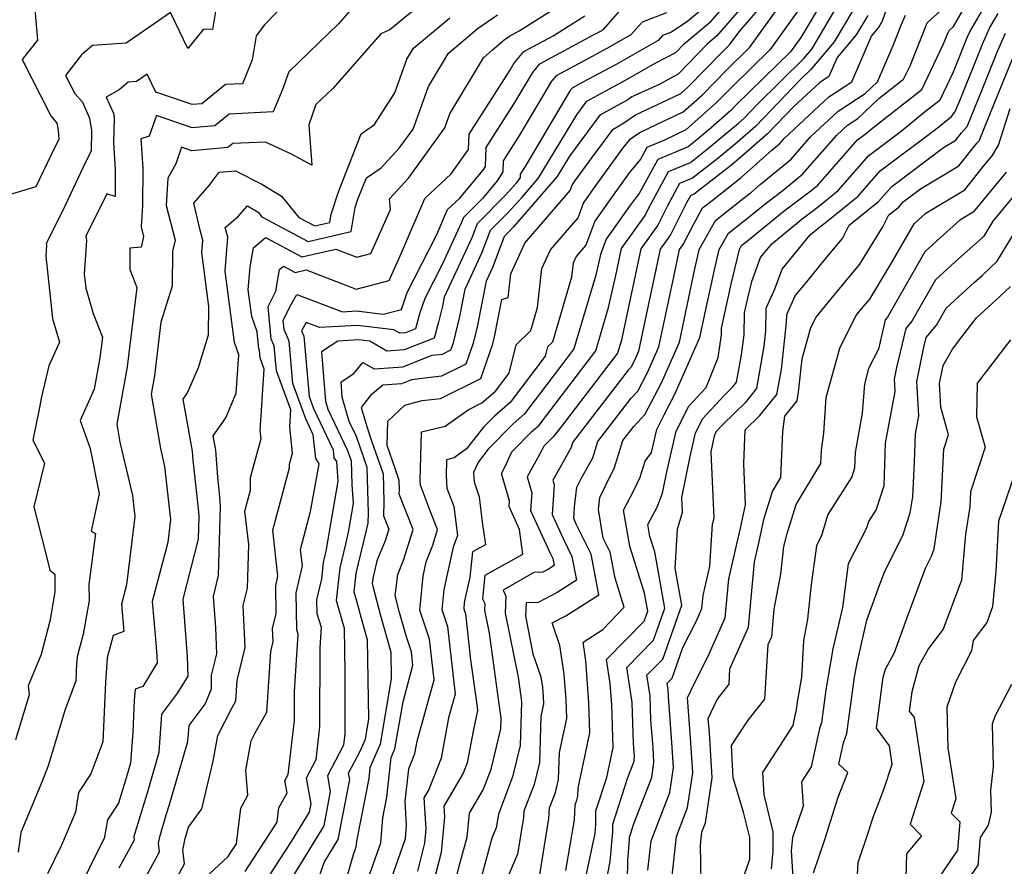
# Model space of a CAD drawing. Extents: x 2032210 to 2040412, y 2863029 to 2864718.
# Drawn here: x 2032553 to 2032719, y 2863595 to 2863738 of the extents above; entities that cross this region are included whole.
import ezdxf

# ---------------------------------------------------------------- set-up
doc = ezdxf.new("R2010")
doc.units = 0

msp = doc.modelspace()

# ---------------------------------------------------------------- linework, layer by layer
at = {"layer": 'Unknown_Line_Type', "color": 0}
for points in [[(2032652.07, 2863592.24, 2164), (2032652.84, 2863595.99, 2164), (2032653.25, 2863600.98, 2164), (2032653.25, 2863602.28, 2164), (2032655.82, 2863610.14, 2164), (2032656.8, 2863612.69, 2164), (2032656.93, 2863613.53, 2164), (2032656.87, 2863614.37, 2164), (2032656.76, 2863615.91, 2164), (2032656.51, 2863622.78, 2164), (2032655.61, 2863628.67, 2164), (2032660.12, 2863633.27, 2164), (2032662.03, 2863638.65, 2164), (2032660.33, 2863648.15, 2164), (2032659.52, 2863650.74, 2164), (2032659.18, 2863652.72, 2164), (2032660.74, 2863655.68, 2164), (2032661.65, 2863658.04, 2164), (2032662.36, 2863661.6, 2164), (2032663.93, 2863668.45, 2164), (2032666.04, 2863672.69, 2164), (2032668.97, 2863675.84, 2164), (2032671.02, 2863680.84, 2164), (2032671.54, 2863684.66, 2164), (2032671.56, 2863685.8, 2164), (2032673.18, 2863693.24, 2164), (2032674.57, 2863699.03, 2164), (2032674.96, 2863699.72, 2164), (2032675.94, 2863700.49, 2164), (2032682.13, 2863705.57, 2164), (2032686.81, 2863709.1, 2164), (2032687.79, 2863709.89, 2164), (2032694.47, 2863717.52, 2164), (2032695.96, 2863718.64, 2164), (2032697.03, 2863719.52, 2164), (2032705.3, 2863726.01, 2164), (2032708.97, 2863733.68, 2164), (2032709.75, 2863735.62, 2164), (2032709.88, 2863735.94, 2164), (2032710.61, 2863736.6, 2164), (2032715.73, 2863745.47, 2164)], [(2032601.72, 2863744.28, 2208), (2032594.6, 2863736.9, 2208), (2032593.23, 2863735.02, 2208), (2032592.54, 2863730.99, 2208), (2032590.89, 2863726.98, 2208), (2032588.03, 2863726.84, 2208), (2032584.07, 2863723.6, 2208), (2032582.45, 2863723.45, 2208), (2032576.35, 2863725.57, 2208), (2032574.87, 2863728.61, 2208), (2032573.05, 2863727.36, 2208), (2032571.65, 2863727.25, 2208), (2032570.16, 2863725.97, 2208), (2032567.97, 2863724.72, 2208), (2032569.19, 2863722, 2208), (2032569.29, 2863721.29, 2208), (2032569.22, 2863716.95, 2208), (2032569.5, 2863712.54, 2208), (2032569.46, 2863707.99, 2208), (2032568.07, 2863708.43, 2208), (2032564.51, 2863701.32, 2208), (2032564.66, 2863700.59, 2208), (2032564.27, 2863694.9, 2208), (2032564.53, 2863692.54, 2208), (2032565.76, 2863688.27, 2208), (2032567.32, 2863684.29, 2208), (2032566.91, 2863680.82, 2208), (2032565.96, 2863675.53, 2208), (2032563.6, 2863670.25, 2208), (2032565.24, 2863665.54, 2208), (2032566.76, 2863657.89, 2208), (2032565.44, 2863651.64, 2208), (2032566.14, 2863651.22, 2208), (2032565.05, 2863642.64, 2208), (2032565.07, 2863639.93, 2208), (2032564.09, 2863634.26, 2208), (2032563.07, 2863630.44, 2208), (2032562.99, 2863629.27, 2208), (2032562.86, 2863626.39, 2208), (2032560.99, 2863621.4, 2208), (2032558.17, 2863612.11, 2208), (2032557.11, 2863609.35, 2208), (2032553.61, 2863600.86, 2208), (2032553.14, 2863597.57, 2208)], [(2032601.34, 2863586.26, 2188), (2032604.65, 2863595.84, 2188), (2032607.02, 2863599.71, 2188), (2032608.98, 2863609.8, 2188), (2032608.78, 2863610.84, 2188), (2032610.72, 2863614.54, 2188), (2032611.6, 2863616.58, 2188), (2032612.18, 2863620, 2188), (2032611.95, 2863633.29, 2188), (2032610.93, 2863636.91, 2188), (2032610.19, 2863639.81, 2188), (2032609.71, 2863641.37, 2188), (2032610.07, 2863644.55, 2188), (2032611.68, 2863651.28, 2188), (2032612.07, 2863652.94, 2188), (2032612.14, 2863654.63, 2188), (2032611.89, 2863662.36, 2188), (2032610.09, 2863667.55, 2188), (2032608.88, 2863670.1, 2188), (2032607.72, 2863674.19, 2188), (2032607.51, 2863676.76, 2188), (2032609.66, 2863678.17, 2188), (2032611.18, 2863680.01, 2188), (2032613.07, 2863678.94, 2188), (2032617.93, 2863679.31, 2188), (2032622.87, 2863681.25, 2188), (2032624.59, 2863681.45, 2188), (2032626, 2863682.14, 2188), (2032626.42, 2863683.36, 2188), (2032627.5, 2863687.77, 2188), (2032628.4, 2863692.37, 2188), (2032631.29, 2863698.59, 2188), (2032632.7, 2863702.32, 2188), (2032635.54, 2863705.17, 2188), (2032638, 2863707.88, 2188), (2032640.72, 2863711, 2188), (2032647.19, 2863721.76, 2188), (2032648.87, 2863724.05, 2188), (2032651.96, 2863725.73, 2188), (2032655.4, 2863727.58, 2188), (2032660.39, 2863730.42, 2188), (2032663.87, 2863732.26, 2188), (2032665.26, 2863733.69, 2188), (2032669.83, 2863737.5, 2188), (2032673.66, 2863741.95, 2188)], [(2032676.85, 2863742.05, 2186), (2032670.75, 2863734.96, 2186), (2032669.23, 2863733.7, 2186), (2032664.29, 2863728.58, 2186), (2032661.05, 2863726.87, 2186), (2032656.49, 2863724.74, 2186), (2032655.77, 2863724.25, 2186), (2032651.09, 2863721.7, 2186), (2032645.96, 2863714.75, 2186), (2032643.91, 2863711.34, 2186), (2032636.54, 2863702.88, 2186), (2032635.82, 2863702.08, 2186), (2032634.98, 2863701.25, 2186), (2032633.06, 2863696.15, 2186), (2032631.94, 2863693.75, 2186), (2032630.44, 2863686.05, 2186), (2032629.75, 2863683.27, 2186), (2032628.53, 2863679.73, 2186), (2032624.42, 2863677.71, 2186), (2032619.38, 2863677.1, 2186), (2032617.71, 2863676.45, 2186), (2032614.52, 2863676.21, 2186), (2032612.41, 2863674.39, 2186), (2032610.87, 2863672.42, 2186), (2032611.83, 2863669.23, 2186), (2032612.65, 2863666.84, 2186), (2032614.59, 2863661.26, 2186), (2032614.74, 2863656.63, 2186), (2032614.64, 2863654.22, 2186), (2032615.54, 2863651.96, 2186), (2032614.92, 2863649.99, 2186), (2032613.55, 2863646.61, 2186), (2032612.84, 2863643.66, 2186), (2032612.74, 2863642.78, 2186), (2032612.88, 2863642.35, 2186), (2032614.14, 2863637.42, 2186), (2032615.88, 2863631.26, 2186), (2032615.96, 2863626.77, 2186), (2032614.1, 2863615.77, 2186), (2032612.37, 2863611.75, 2186), (2032612.17, 2863609.98, 2186), (2032610.1, 2863599.43, 2186), (2032610.01, 2863598.4, 2186), (2032609.57, 2863597.12, 2186), (2032608.01, 2863591.8, 2186)], [(2032612.38, 2863593.9, 2184), (2032614.18, 2863599.12, 2184), (2032614.54, 2863603.34, 2184), (2032615.23, 2863606.83, 2184), (2032615.97, 2863613.51, 2184), (2032616.59, 2863614.96, 2184), (2032617.94, 2863622.89, 2184), (2032619.62, 2863629.04, 2184), (2032619.37, 2863631.28, 2184), (2032618.52, 2863633.8, 2184), (2032617.35, 2863637.93, 2184), (2032616.63, 2863640.76, 2184), (2032617.05, 2863644.34, 2184), (2032618.03, 2863646.76, 2184), (2032619.65, 2863651.92, 2184), (2032617.31, 2863657.83, 2184), (2032617.34, 2863658.62, 2184), (2032617.29, 2863660.16, 2184), (2032616.65, 2863662, 2184), (2032615.26, 2863666.02, 2184), (2032615.38, 2863670.14, 2184), (2032618.23, 2863672.85, 2184), (2032621.16, 2863673.6, 2184), (2032624.25, 2863673.97, 2184), (2032631.06, 2863677.31, 2184), (2032633.09, 2863683.19, 2184), (2032633.37, 2863684.33, 2184), (2032634.6, 2863690.62, 2184), (2032635.66, 2863690.96, 2184), (2032636.11, 2863694.94, 2184), (2032638.45, 2863700.13, 2184), (2032646.09, 2863709.02, 2184), (2032646.41, 2863709.87, 2184), (2032647.01, 2863710.71, 2184), (2032649.89, 2863714.73, 2184), (2032653.3, 2863719.35, 2184), (2032654.96, 2863720.25, 2184), (2032657.11, 2863721.73, 2184), (2032662.48, 2863724.24, 2184), (2032664.71, 2863725.31, 2184), (2032665.98, 2863726.43, 2184), (2032671.61, 2863732.22, 2184), (2032672.93, 2863733.51, 2184), (2032674.52, 2863735.74, 2184), (2032680.04, 2863742.15, 2184)], [(2032655.75, 2863592.71, 2162), (2032655.8, 2863596.14, 2162), (2032656.09, 2863599.67, 2162), (2032656.09, 2863600.07, 2162), (2032656.89, 2863602.49, 2162), (2032659.82, 2863610.14, 2162), (2032660.2, 2863612.66, 2162), (2032660.04, 2863615.19, 2162), (2032659.69, 2863619.81, 2162), (2032659.54, 2863623.87, 2162), (2032659.01, 2863627.35, 2162), (2032661.68, 2863630.07, 2162), (2032664.89, 2863639.13, 2162), (2032663.78, 2863645.4, 2162), (2032664.18, 2863651.96, 2162), (2032665.01, 2863654.82, 2162), (2032664.9, 2863657.3, 2162), (2032666.29, 2863664.21, 2162), (2032667.2, 2863668.16, 2162), (2032668.41, 2863670.61, 2162), (2032671.96, 2863674.42, 2162), (2032673.46, 2863675.9, 2162), (2032674.12, 2863676.71, 2162), (2032674.91, 2863681.3, 2162), (2032675.37, 2863684.67, 2162), (2032675.44, 2863688.38, 2162), (2032675.98, 2863690.88, 2162), (2032676.66, 2863693.69, 2162), (2032678.13, 2863697.71, 2162), (2032680.03, 2863700.03, 2162), (2032685.14, 2863704.22, 2162), (2032687.92, 2863706.32, 2162), (2032691.2, 2863708.97, 2162), (2032696.39, 2863714.9, 2162), (2032701.81, 2863718.98, 2162), (2032705.7, 2863722.16, 2162), (2032708.36, 2863724.25, 2162), (2032710.63, 2863728.98, 2162), (2032712.95, 2863734.75, 2162), (2032713.37, 2863735.7, 2162), (2032717.73, 2863743.2, 2162)], [(2032586.77, 2863741.56, 2210), (2032585.85, 2863736.1, 2210), (2032584.35, 2863736.19, 2210), (2032581.71, 2863732.91, 2210), (2032578.77, 2863738.96, 2210), (2032571.34, 2863733.83, 2210), (2032565.66, 2863733.41, 2210), (2032563.82, 2863731.83, 2210), (2032561.13, 2863728.38, 2210), (2032562.66, 2863725.35, 2210), (2032563.97, 2863723.88, 2210), (2032565.18, 2863721.19, 2210), (2032565.5, 2863719.08, 2210), (2032565.44, 2863715.6, 2210), (2032564.53, 2863713.87, 2210), (2032560.55, 2863705.42, 2210), (2032557.87, 2863700.08, 2210), (2032557.93, 2863699.84, 2210), (2032557.8, 2863697.96, 2210), (2032558.93, 2863687.46, 2210), (2032560.09, 2863683.46, 2210), (2032558.31, 2863679.45, 2210), (2032557.05, 2863674.26, 2210), (2032556.67, 2863672.19, 2210), (2032555.64, 2863666.92, 2210), (2032557.55, 2863663.08, 2210), (2032555.8, 2863655.74, 2210), (2032557.88, 2863647.55, 2210), (2032558.47, 2863645.04, 2210), (2032559.32, 2863644.39, 2210), (2032559.34, 2863641.45, 2210), (2032558.51, 2863636.67, 2210), (2032557.01, 2863630.86, 2210), (2032554.84, 2863625.56, 2210), (2032555.02, 2863624.03, 2210), (2032552.72, 2863616.46, 2210)], [(2032579.85, 2863593.16, 2198), (2032581.16, 2863595.6, 2198), (2032580.89, 2863597.91, 2198), (2032581.25, 2863599.84, 2198), (2032581.82, 2863601.75, 2198), (2032584.09, 2863604.84, 2198), (2032585.98, 2863612.87, 2198), (2032586.79, 2863617.23, 2198), (2032589.1, 2863621.82, 2198), (2032589.77, 2863623.05, 2198), (2032590, 2863626.49, 2198), (2032591.34, 2863632, 2198), (2032591.03, 2863639.08, 2198), (2032591.75, 2863642.02, 2198), (2032591.97, 2863649.38, 2198), (2032591.32, 2863654.98, 2198), (2032592.28, 2863658.54, 2198), (2032592.26, 2863660.66, 2198), (2032594.05, 2863667.25, 2198), (2032593.91, 2863668.54, 2198), (2032594.59, 2863678.88, 2198), (2032593.89, 2863680.8, 2198), (2032593.78, 2863682.02, 2198), (2032593.64, 2863682.35, 2198), (2032593.36, 2863685.2, 2198), (2032592.48, 2863687.76, 2198), (2032591.88, 2863692.28, 2198), (2032592.2, 2863696.11, 2198), (2032592.76, 2863699.34, 2198), (2032594.78, 2863701.05, 2198), (2032600.88, 2863697.81, 2198), (2032606.65, 2863699.13, 2198), (2032610.17, 2863697.78, 2198), (2032612.5, 2863698.39, 2198), (2032615.85, 2863705.8, 2198), (2032615.65, 2863707.61, 2198), (2032618.88, 2863711.07, 2198), (2032625, 2863719.52, 2198), (2032625.85, 2863721.89, 2198), (2032631.48, 2863731.35, 2198), (2032632.98, 2863732.6, 2198), (2032634.96, 2863734.37, 2198), (2032635.85, 2863734.98, 2198), (2032637.49, 2863735.88, 2198), (2032646.08, 2863741.32, 2198)], [(2032685.16, 2863740.27, 2180), (2032679.77, 2863732.75, 2180), (2032673.24, 2863726.34, 2180), (2032670.75, 2863723.79, 2180), (2032665.57, 2863719.2, 2180), (2032661.99, 2863717.48, 2180), (2032658.99, 2863716.23, 2180), (2032657.92, 2863714.28, 2180), (2032656.04, 2863711.94, 2180), (2032653.07, 2863707.8, 2180), (2032650.23, 2863703.82, 2180), (2032648.73, 2863699.76, 2180), (2032647.08, 2863697.85, 2180), (2032646.57, 2863696.73, 2180), (2032646.31, 2863694.42, 2180), (2032643.09, 2863683.47, 2180), (2032642.27, 2863682.67, 2180), (2032641.87, 2863681.07, 2180), (2032635.97, 2863673.29, 2180), (2032633.33, 2863670.99, 2180), (2032631.52, 2863669.14, 2180), (2032628.65, 2863665.46, 2180), (2032626.53, 2863663.94, 2180), (2032625.26, 2863663.63, 2180), (2032625.19, 2863661.02, 2180), (2032625.33, 2863658.88, 2180), (2032626.5, 2863655.77, 2180), (2032627.1, 2863650.86, 2180), (2032626.36, 2863648.95, 2180), (2032624.79, 2863641.81, 2180), (2032624.46, 2863638.42, 2180), (2032625.43, 2863635.55, 2180), (2032626.7, 2863624.16, 2180), (2032625.6, 2863620.16, 2180), (2032624.35, 2863613.37, 2180), (2032622.28, 2863608.12, 2180), (2032621.46, 2863606.73, 2180), (2032621.8, 2863601.47, 2180), (2032621.58, 2863599.05, 2180), (2032620.37, 2863594.38, 2180)], [(2032688.68, 2863741.1, 2178), (2032684.9, 2863734.75, 2178), (2032683.19, 2863732.37, 2178), (2032674.05, 2863723.4, 2178), (2032673.14, 2863722.47, 2178), (2032669.83, 2863719.54, 2178), (2032666.82, 2863717.02, 2178), (2032665.97, 2863716.35, 2178), (2032660.83, 2863714.2, 2178), (2032657.72, 2863708.5, 2178), (2032657.09, 2863707.72, 2178), (2032656.1, 2863706.34, 2178), (2032652.14, 2863700.79, 2178), (2032651.17, 2863698.2, 2178), (2032650.42, 2863694.75, 2178), (2032646.73, 2863682.32, 2178), (2032644.86, 2863679.88, 2178), (2032638.41, 2863671.38, 2178), (2032636.51, 2863669.72, 2178), (2032632.28, 2863665.4, 2178), (2032630.64, 2863663.31, 2178), (2032629.83, 2863661.48, 2178), (2032629.92, 2863659.93, 2178), (2032630.74, 2863657.38, 2178), (2032631.29, 2863653.13, 2178), (2032631.82, 2863649.34, 2178), (2032629.65, 2863648.11, 2178), (2032629.21, 2863643.87, 2178), (2032628.26, 2863639.58, 2178), (2032628.16, 2863638.55, 2178), (2032628.45, 2863637.68, 2178), (2032629.32, 2863629.97, 2178), (2032630.31, 2863622.81, 2178), (2032630.5, 2863621.44, 2178), (2032629.8, 2863618.19, 2178), (2032628.77, 2863612.59, 2178), (2032628.08, 2863610.84, 2178), (2032624.8, 2863605.3, 2178), (2032624.92, 2863603.51, 2178), (2032624.36, 2863597.52, 2178), (2032621.39, 2863585.99, 2178)], [(2032555.95, 2863739.55, 2212), (2032556.39, 2863734.3, 2212), (2032553.83, 2863731.03, 2212), (2032558.63, 2863721.54, 2212), (2032559.68, 2863720.35, 2212), (2032559.88, 2863719.18, 2212), (2032559.97, 2863717.56, 2212), (2032559.3, 2863716.28, 2212), (2032556.14, 2863709.59, 2212), (2032551.61, 2863708.25, 2212)], [(2032609.07, 2863739.31, 2206), (2032607.08, 2863737.05, 2206), (2032598.72, 2863728.99, 2206), (2032597.66, 2863726, 2206), (2032596.1, 2863722.22, 2206), (2032588.66, 2863721.86, 2206), (2032586.26, 2863719.91, 2206), (2032582.42, 2863719.56, 2206), (2032576.43, 2863721.63, 2206), (2032575.22, 2863718.15, 2206), (2032573.8, 2863717.67, 2206), (2032574.11, 2863712.74, 2206), (2032574.05, 2863706.47, 2206), (2032573.85, 2863702.89, 2206), (2032574.27, 2863701.23, 2206), (2032573.87, 2863699.47, 2206), (2032571.93, 2863699.27, 2206), (2032571.92, 2863695.7, 2206), (2032573.11, 2863692.67, 2206), (2032571.51, 2863679.3, 2206), (2032569.77, 2863669.63, 2206), (2032570.28, 2863666.6, 2206), (2032572.37, 2863657.65, 2206), (2032572.77, 2863654.09, 2206), (2032571.38, 2863642.56, 2206), (2032570.54, 2863639.34, 2206), (2032570.95, 2863634.73, 2206), (2032569.13, 2863634.03, 2206), (2032568.13, 2863630.3, 2206), (2032567.84, 2863626.21, 2206), (2032567.39, 2863616.11, 2206), (2032565.39, 2863610.77, 2206), (2032563.32, 2863607.62, 2206), (2032562.77, 2863604.31, 2206), (2032560.44, 2863598.73, 2206), (2032558.06, 2863593.92, 2206)], [(2032620.7, 2863740.14, 2204), (2032615.72, 2863736.04, 2204), (2032614.19, 2863735.39, 2204), (2032606.1, 2863726.17, 2204), (2032603.29, 2863723.47, 2204), (2032602.07, 2863720.05, 2204), (2032602.57, 2863713.26, 2204), (2032599.08, 2863715.15, 2204), (2032594.81, 2863717.15, 2204), (2032589.28, 2863716.88, 2204), (2032588.46, 2863716.21, 2204), (2032582.38, 2863715.66, 2204), (2032580.63, 2863716.27, 2204), (2032579.67, 2863713.49, 2204), (2032578.34, 2863711.06, 2204), (2032578.08, 2863706.48, 2204), (2032579.56, 2863700.61, 2204), (2032579.14, 2863698.76, 2204), (2032579.07, 2863692.86, 2204), (2032577.19, 2863686.79, 2204), (2032576.11, 2863677.79, 2204), (2032575.55, 2863674.67, 2204), (2032577.09, 2863665.53, 2204), (2032577.79, 2863662.53, 2204), (2032578.79, 2863653.56, 2204), (2032578.32, 2863649.7, 2204), (2032575.72, 2863639.75, 2204), (2032576.27, 2863633.49, 2204), (2032576.49, 2863630.59, 2204), (2032576.53, 2863629.42, 2204), (2032574.16, 2863625.48, 2204), (2032572.83, 2863625.03, 2204), (2032572.69, 2863623.15, 2204), (2032572.45, 2863617.78, 2204), (2032572.08, 2863612.55, 2204), (2032571.41, 2863610.24, 2204), (2032570.04, 2863605.83, 2204), (2032568.18, 2863602.98, 2204), (2032567.65, 2863599.83, 2204), (2032565.88, 2863596.42, 2204), (2032562.29, 2863588.99, 2204)], [(2032591.37, 2863594.32, 2194), (2032596.75, 2863602.6, 2194), (2032597.04, 2863605.03, 2194), (2032598.44, 2863607.57, 2194), (2032598.06, 2863609.6, 2194), (2032598.59, 2863610.62, 2194), (2032599.66, 2863619.73, 2194), (2032599.66, 2863624.59, 2194), (2032600.31, 2863634.21, 2194), (2032600.05, 2863635.03, 2194), (2032599.96, 2863641.24, 2194), (2032600.99, 2863645.76, 2194), (2032600.67, 2863648.53, 2194), (2032602.39, 2863654.93, 2194), (2032603.85, 2863662.98, 2194), (2032603.27, 2863663.86, 2194), (2032602.83, 2863667.84, 2194), (2032601.57, 2863670.51, 2194), (2032599.37, 2863676.48, 2194), (2032598.75, 2863683.64, 2194), (2032597.91, 2863685.56, 2194), (2032597.76, 2863687.12, 2194), (2032598.96, 2863689.53, 2194), (2032600.06, 2863691.48, 2194), (2032607.73, 2863688.58, 2194), (2032610.09, 2863688.72, 2194), (2032614.59, 2863688.16, 2194), (2032617.68, 2863688.97, 2194), (2032618.63, 2863691.81, 2194), (2032623.64, 2863701.6, 2194), (2032625.41, 2863705.77, 2194), (2032627.43, 2863707.65, 2194), (2032631.45, 2863712.42, 2194), (2032631.83, 2863713.04, 2194), (2032631.94, 2863716.23, 2194), (2032636.76, 2863723.82, 2194), (2032639.78, 2863728.89, 2194), (2032641, 2863730.34, 2194), (2032649.91, 2863735.13, 2194), (2032650.69, 2863735.56, 2194), (2032651.68, 2863736.12, 2194), (2032654.8, 2863739.66, 2194)], [(2032662.3, 2863738.9, 2192), (2032658.21, 2863737.37, 2192), (2032656.29, 2863735.19, 2192), (2032652.26, 2863732.9, 2192), (2032649.06, 2863731.18, 2192), (2032643.71, 2863728.29, 2192), (2032642.97, 2863727.42, 2192), (2032637.63, 2863718.43, 2192), (2032634.8, 2863713.98, 2192), (2032634.74, 2863712.12, 2192), (2032633.8, 2863710.61, 2192), (2032631.3, 2863707.65, 2192), (2032628.13, 2863704.47, 2192), (2032627.75, 2863703.48, 2192), (2032624.52, 2863696.51, 2192), (2032621.61, 2863690.83, 2192), (2032620.8, 2863688.39, 2192), (2032620.06, 2863685.69, 2192), (2032618.38, 2863685.03, 2192), (2032617.4, 2863684.95, 2192), (2032616.42, 2863685.5, 2192), (2032610.26, 2863686.27, 2192), (2032603.86, 2863685.9, 2192), (2032601.61, 2863686.75, 2192), (2032600.83, 2863685.36, 2192), (2032601.23, 2863684.45, 2192), (2032602.12, 2863674.32, 2192), (2032602.87, 2863672.26, 2192), (2032606.18, 2863665.29, 2192), (2032606.32, 2863663.97, 2192), (2032606.73, 2863663.35, 2192), (2032606.96, 2863660.06, 2192), (2032604.97, 2863648.25, 2192), (2032604.8, 2863647.55, 2192), (2032604.51, 2863646.34, 2192), (2032604.2, 2863643.59, 2192), (2032603.39, 2863640.07, 2192), (2032603.43, 2863637.77, 2192), (2032604.14, 2863635.46, 2192), (2032603.91, 2863631.95, 2192), (2032603.9, 2863618.64, 2192), (2032603.26, 2863613.1, 2192), (2032601.64, 2863610.02, 2192), (2032602.43, 2863605.72, 2192), (2032602.16, 2863604.31, 2192), (2032599.13, 2863599.36, 2192), (2032594.27, 2863591.89, 2192)], [(2032668.91, 2863740.05, 2190), (2032665.88, 2863737.52, 2190), (2032663.17, 2863735.67, 2190), (2032661.63, 2863735.09, 2190), (2032660.9, 2863734.26, 2190), (2032653.83, 2863730.24, 2190), (2032648.22, 2863727.22, 2190), (2032646.41, 2863726.24, 2190), (2032646.16, 2863725.95, 2190), (2032638.49, 2863713.04, 2190), (2032637.66, 2863711.74, 2190), (2032637.64, 2863711.19, 2190), (2032637.02, 2863710.2, 2190), (2032635.27, 2863708.26, 2190), (2032630.41, 2863703.39, 2190), (2032629.52, 2863701.04, 2190), (2032624.86, 2863691, 2190), (2032624.57, 2863689.49, 2190), (2032623.91, 2863686.83, 2190), (2032623.18, 2863684.14, 2190), (2032618.16, 2863682.17, 2190), (2032615.23, 2863681.95, 2190), (2032612.33, 2863683.59, 2190), (2032610.43, 2863683.83, 2190), (2032606.95, 2863683.63, 2190), (2032604.2, 2863681.82, 2190), (2032604.9, 2863673.51, 2190), (2032605.27, 2863672.19, 2190), (2032608.59, 2863665.2, 2190), (2032609.19, 2863663.46, 2190), (2032609.32, 2863659.49, 2190), (2032609.55, 2863656.26, 2190), (2032608.79, 2863651.72, 2190), (2032608.24, 2863649.42, 2190), (2032607.29, 2863645.44, 2190), (2032606.67, 2863639.96, 2190), (2032607.49, 2863637.26, 2190), (2032607.72, 2863636.4, 2190), (2032608.02, 2863635.32, 2190), (2032608.15, 2863627.8, 2190), (2032608.15, 2863617.55, 2190), (2032607.92, 2863615.58, 2190), (2032605.21, 2863610.43, 2190), (2032605.7, 2863607.76, 2190), (2032604.59, 2863602.01, 2190), (2032598.71, 2863592.41, 2190)], [(2032615.18, 2863590.69, 2182), (2032618.35, 2863599.85, 2182), (2032618.54, 2863602.09, 2182), (2032618.29, 2863606.11, 2182), (2032618.93, 2863611.6, 2182), (2032619.93, 2863614.16, 2182), (2032620.32, 2863616.23, 2182), (2032623.16, 2863626.6, 2182), (2032622.4, 2863633.41, 2182), (2032620.75, 2863638.29, 2182), (2032621.32, 2863644.03, 2182), (2032621.85, 2863646.43, 2182), (2032622.94, 2863649.26, 2182), (2032623.76, 2863651.87, 2182), (2032622.57, 2863654.87, 2182), (2032620.88, 2863659.37, 2182), (2032620.83, 2863660.08, 2182), (2032621.04, 2863668.32, 2182), (2032625.05, 2863669.29, 2182), (2032628.92, 2863672.08, 2182), (2032631.24, 2863673.21, 2182), (2032633.53, 2863675.21, 2182), (2032635.82, 2863678.23, 2182), (2032637.01, 2863683.02, 2182), (2032639.46, 2863685.43, 2182), (2032640.61, 2863689.31, 2182), (2032641.34, 2863695.83, 2182), (2032642.77, 2863698.99, 2182), (2032647.41, 2863704.39, 2182), (2032648.32, 2863706.85, 2182), (2032650.04, 2863709.25, 2182), (2032654.99, 2863716.16, 2182), (2032656.22, 2863717.68, 2182), (2032657.73, 2863718.72, 2182), (2032659.47, 2863719.54, 2182), (2032665.14, 2863722.25, 2182), (2032668.37, 2863725.11, 2182), (2032672.42, 2863729.28, 2182), (2032676.35, 2863733.13, 2182), (2032681.1, 2863739.77, 2182)], [(2032624.65, 2863583.92, 2176), (2032627.41, 2863595.19, 2176), (2032628.75, 2863600.07, 2176), (2032629.12, 2863604.15, 2176), (2032631.46, 2863608.08, 2176), (2032632.79, 2863611.55, 2176), (2032634.43, 2863618.34, 2176), (2032634.48, 2863620.11, 2176), (2032634.03, 2863623.3, 2176), (2032632.49, 2863634.42, 2176), (2032631.7, 2863638.32, 2176), (2032631.75, 2863639.36, 2176), (2032631.38, 2863640.18, 2176), (2032631.79, 2863644.18, 2176), (2032638.14, 2863647.76, 2176), (2032637.57, 2863651.88, 2176), (2032635.79, 2863655.75, 2176), (2032635.86, 2863656.73, 2176), (2032634.5, 2863661.31, 2176), (2032635.16, 2863662.49, 2176), (2032636.29, 2863664.98, 2176), (2032639.69, 2863668.45, 2176), (2032640.85, 2863669.46, 2176), (2032644.79, 2863674.65, 2176), (2032650.4, 2863681.97, 2176), (2032652.56, 2863689.28, 2176), (2032653.75, 2863694.65, 2176), (2032654.72, 2863699.25, 2176), (2032658.69, 2863704.8, 2176), (2032659.23, 2863705.87, 2176), (2032662.67, 2863712.17, 2176), (2032666.33, 2863713.7, 2176), (2032668.89, 2863715.71, 2176), (2032674.44, 2863720.36, 2176), (2032675.36, 2863721.15, 2176), (2032677.57, 2863723.45, 2176), (2032685.41, 2863731.21, 2176), (2032686.78, 2863732.82, 2176), (2032691.18, 2863740.22, 2176)], [(2032693.68, 2863739.33, 2174), (2032690.51, 2863734.01, 2174), (2032686.59, 2863729.37, 2174), (2032684.83, 2863727.63, 2174), (2032677.35, 2863719.84, 2174), (2032674.24, 2863717.16, 2174), (2032670.95, 2863714.4, 2174), (2032666.68, 2863711.06, 2174), (2032664.51, 2863710.15, 2174), (2032662.46, 2863706.4, 2174), (2032660.84, 2863703.17, 2174), (2032657.99, 2863699.19, 2174), (2032655.06, 2863685.4, 2174), (2032654.71, 2863683.8, 2174), (2032654.06, 2863681.62, 2174), (2032644.72, 2863669.43, 2174), (2032643.29, 2863667.54, 2174), (2032642.87, 2863667.17, 2174), (2032641.64, 2863665.92, 2174), (2032641.22, 2863665.01, 2174), (2032638.83, 2863660.77, 2174), (2032639.63, 2863658.08, 2174), (2032639.42, 2863655.08, 2174), (2032642.73, 2863647.89, 2174), (2032643.16, 2863647, 2174), (2032643.39, 2863645.82, 2174), (2032642.42, 2863645.21, 2174), (2032641.48, 2863644.71, 2174), (2032639.98, 2863644.64, 2174), (2032634.8, 2863641.69, 2174), (2032635.26, 2863640.68, 2174), (2032635.12, 2863637.8, 2174), (2032637.32, 2863627, 2174), (2032637.76, 2863623.79, 2174), (2032637.89, 2863622.87, 2174), (2032637.67, 2863615.5, 2174), (2032636.4, 2863610.24, 2174), (2032634, 2863603.96, 2174), (2032633.98, 2863603.61, 2174), (2032633.65, 2863601.63, 2174), (2032632.9, 2863599.91, 2174), (2032630.74, 2863592, 2174)], [(2032640.79, 2863592.75, 2170), (2032642.52, 2863603.2, 2170), (2032642.62, 2863605.01, 2170), (2032643.62, 2863607.62, 2170), (2032644.15, 2863609.81, 2170), (2032644.29, 2863614.36, 2170), (2032645.51, 2863620.08, 2170), (2032645.41, 2863623.28, 2170), (2032645.07, 2863627.55, 2170), (2032644.37, 2863632.35, 2170), (2032643.03, 2863636.18, 2170), (2032645.33, 2863637.38, 2170), (2032650.92, 2863640.92, 2170), (2032649.61, 2863647.73, 2170), (2032647.1, 2863652.82, 2170), (2032646.68, 2863653.73, 2170), (2032646.82, 2863655.71, 2170), (2032647.23, 2863659, 2170), (2032647.87, 2863660.36, 2170), (2032649.88, 2863663.94, 2170), (2032650.73, 2863666.7, 2170), (2032656.34, 2863674, 2170), (2032657.48, 2863675.21, 2170), (2032659.19, 2863678.48, 2170), (2032661.04, 2863682.69, 2170), (2032663.54, 2863694.48, 2170), (2032664.51, 2863699.06, 2170), (2032665.13, 2863699.92, 2170), (2032666.77, 2863703.18, 2170), (2032668.37, 2863706.05, 2170), (2032669.99, 2863707.33, 2170), (2032674.9, 2863711.16, 2170), (2032680.07, 2863715.81, 2170), (2032681.31, 2863716.84, 2170), (2032682.1, 2863717.73, 2170), (2032689.62, 2863724.76, 2170), (2032693.51, 2863727.29, 2170), (2032696.82, 2863735.01, 2170), (2032697.98, 2863736.38, 2170), (2032698.68, 2863737.56, 2170), (2032699.37, 2863739.46, 2170)], [(2032648.22, 2863590.91, 2166), (2032649.69, 2863597.86, 2166), (2032650.28, 2863600.71, 2166), (2032650.41, 2863602.29, 2166), (2032650.41, 2863604.49, 2166), (2032652.26, 2863610.15, 2166), (2032653.33, 2863615.18, 2166), (2032653.1, 2863622.39, 2166), (2032652.82, 2863625.97, 2166), (2032652.21, 2863629.98, 2166), (2032658.56, 2863636.47, 2166), (2032659.16, 2863638.16, 2166), (2032658.63, 2863641.16, 2166), (2032656.13, 2863649.09, 2166), (2032655.09, 2863655.16, 2166), (2032656.82, 2863658.44, 2166), (2032657.89, 2863660.74, 2166), (2032658.72, 2863663.43, 2166), (2032659.79, 2863664.88, 2166), (2032660.67, 2863668.74, 2166), (2032661.89, 2863671.19, 2166), (2032663.72, 2863674.69, 2166), (2032667.92, 2863684.23, 2166), (2032668.86, 2863688.66, 2166), (2032670.38, 2863695.61, 2166), (2032671.2, 2863699.03, 2166), (2032672.76, 2863701.83, 2166), (2032676.78, 2863705, 2166), (2032679.12, 2863706.93, 2166), (2032681.96, 2863709.06, 2166), (2032685.22, 2863711.74, 2166), (2032690.99, 2863718.33, 2166), (2032692.76, 2863719.99, 2166), (2032694.51, 2863721.12, 2166), (2032698.07, 2863724.49, 2166), (2032702.23, 2863727.76, 2166), (2032703.31, 2863730.01, 2166), (2032705.78, 2863736.21, 2166), (2032706.21, 2863737.24, 2166), (2032708.53, 2863739.35, 2166)], [(2032659.17, 2863594.5, 2160), (2032659.73, 2863599.48, 2160), (2032662.84, 2863607.59, 2160), (2032663.46, 2863611.8, 2160), (2032663.2, 2863616.01, 2160), (2032662.62, 2863623.71, 2160), (2032662.58, 2863624.96, 2160), (2032662.42, 2863626.04, 2160), (2032663.24, 2863626.87, 2160), (2032665.07, 2863632.04, 2160), (2032667.31, 2863636.42, 2160), (2032668.28, 2863638.6, 2160), (2032668.48, 2863640.78, 2160), (2032669.61, 2863645.73, 2160), (2032670.05, 2863652.77, 2160), (2032670.35, 2863653.82, 2160), (2032669.85, 2863665, 2160), (2032670.22, 2863666.83, 2160), (2032670.46, 2863667.87, 2160), (2032670.78, 2863668.52, 2160), (2032671.72, 2863669.53, 2160), (2032675.75, 2863673.48, 2160), (2032677.52, 2863675.66, 2160), (2032678.74, 2863682.75, 2160), (2032679.02, 2863685.37, 2160), (2032679.1, 2863689.16, 2160), (2032680.49, 2863692.25, 2160), (2032681.77, 2863695.75, 2160), (2032686.5, 2863701.52, 2160), (2032688.14, 2863702.87, 2160), (2032689.04, 2863703.55, 2160), (2032694.6, 2863708.05, 2160), (2032698.31, 2863712.29, 2160), (2032707.66, 2863719.32, 2160), (2032710.29, 2863721.47, 2160), (2032710.88, 2863722.16, 2160), (2032711.74, 2863724.26, 2160), (2032715.52, 2863733.66, 2160), (2032716.71, 2863736.34, 2160), (2032718.14, 2863738.81, 2160)], [(2032570.17, 2863594.89, 2202), (2032572.72, 2863599.64, 2202), (2032572.67, 2863600.1, 2202), (2032572.74, 2863600.48, 2202), (2032573.1, 2863601.71, 2202), (2032575.02, 2863607.92, 2202), (2032576.9, 2863614.38, 2202), (2032577.36, 2863620.79, 2202), (2032580.03, 2863624.38, 2202), (2032581.74, 2863627.22, 2202), (2032581.64, 2863630.51, 2202), (2032581.03, 2863638.63, 2202), (2032580.9, 2863640.17, 2202), (2032582.28, 2863645.45, 2202), (2032583.51, 2863650.26, 2202), (2032583.6, 2863654.13, 2202), (2032583.56, 2863654.86, 2202), (2032582.59, 2863663.57, 2202), (2032582.48, 2863665.07, 2202), (2032580.95, 2863673.84, 2202), (2032581.67, 2863674.89, 2202), (2032583.52, 2863679.21, 2202), (2032585.21, 2863684.66, 2202), (2032585.27, 2863689.45, 2202), (2032584.06, 2863698.55, 2202), (2032584.23, 2863700.64, 2202), (2032583.71, 2863702.55, 2202), (2032582.73, 2863706.87, 2202), (2032585.3, 2863709.81, 2202), (2032586.98, 2863712.06, 2202), (2032589.72, 2863712.32, 2202), (2032594.15, 2863710.06, 2202), (2032597.48, 2863708.05, 2202), (2032600.41, 2863704.45, 2202), (2032603.11, 2863703.02, 2202), (2032605.6, 2863703.6, 2202), (2032605.83, 2863704.98, 2202), (2032607.06, 2863708.76, 2202), (2032610.88, 2863718.56, 2202), (2032613.13, 2863720.09, 2202), (2032616.57, 2863725.46, 2202), (2032618.6, 2863731.13, 2202), (2032619.68, 2863732.95, 2202), (2032625.45, 2863737.72, 2202), (2032625.84, 2863738.07, 2202)], [(2032573.14, 2863590.53, 2200), (2032576.94, 2863597.62, 2200), (2032576.78, 2863599.01, 2200), (2032576.99, 2863600.16, 2200), (2032578.09, 2863603.86, 2200), (2032578.63, 2863605.6, 2200), (2032581.73, 2863616.21, 2200), (2032581.92, 2863618.86, 2200), (2032584.61, 2863622.48, 2200), (2032585.71, 2863625.06, 2200), (2032585.72, 2863627.34, 2200), (2032586.6, 2863630.95, 2200), (2032586.41, 2863635.35, 2200), (2032586.01, 2863640.64, 2200), (2032586.9, 2863644.13, 2200), (2032587.19, 2863655.8, 2200), (2032587.05, 2863658.02, 2200), (2032586.76, 2863660.7, 2200), (2032586.43, 2863665.24, 2200), (2032586, 2863667.7, 2200), (2032588.09, 2863670.72, 2200), (2032589.85, 2863674.84, 2200), (2032590.28, 2863681.34, 2200), (2032589.56, 2863683.42, 2200), (2032587.97, 2863695.41, 2200), (2032588.45, 2863701.15, 2200), (2032588.01, 2863702.74, 2200), (2032590.14, 2863704.53, 2200), (2032591.75, 2863706.41, 2200), (2032593.56, 2863705.32, 2200), (2032594.16, 2863704.58, 2200), (2032601.99, 2863700.41, 2200), (2032609.24, 2863702.08, 2200), (2032609.91, 2863706.11, 2200), (2032610.36, 2863707.51, 2200), (2032611.78, 2863711.15, 2200), (2032614.26, 2863712.83, 2200), (2032617.31, 2863716.1, 2200), (2032619.66, 2863719.35, 2200), (2032622.22, 2863726.51, 2200), (2032625.58, 2863732.15, 2200), (2032629.21, 2863735.16, 2200), (2032630.4, 2863736.22, 2200), (2032633.87, 2863738.58, 2200)], [(2032585.35, 2863593.92, 2196), (2032588.47, 2863596.75, 2196), (2032589.9, 2863598.94, 2196), (2032590.62, 2863604.98, 2196), (2032591.81, 2863607.14, 2196), (2032591.48, 2863611.34, 2196), (2032592.4, 2863616.32, 2196), (2032593.01, 2863617.53, 2196), (2032595, 2863621.16, 2196), (2032595.66, 2863631.35, 2196), (2032596.07, 2863633.04, 2196), (2032595.98, 2863635.23, 2196), (2032596.6, 2863637.76, 2196), (2032596.53, 2863642.41, 2196), (2032596.89, 2863644.02, 2196), (2032596, 2863651.76, 2196), (2032598.83, 2863662.3, 2196), (2032598.83, 2863662.9, 2196), (2032599.33, 2863664.77, 2196), (2032598.87, 2863669.18, 2196), (2032599.06, 2863672.03, 2196), (2032596.63, 2863678.64, 2196), (2032596.26, 2863682.83, 2196), (2032595.77, 2863683.96, 2196), (2032595.24, 2863689.46, 2196), (2032596.52, 2863692.01, 2196), (2032597.15, 2863695.69, 2196), (2032597.8, 2863696.24, 2196), (2032599.77, 2863695.2, 2196), (2032601.62, 2863695.63, 2196), (2032610.04, 2863692.39, 2196), (2032615.61, 2863693.86, 2196), (2032617.69, 2863698.47, 2196), (2032621.6, 2863707.65, 2196), (2032626.04, 2863711.81, 2196), (2032628.99, 2863715.89, 2196), (2032629.08, 2863718.47, 2196), (2032635.9, 2863729.2, 2196), (2032636.58, 2863730.36, 2196), (2032638.3, 2863732.39, 2196), (2032643.25, 2863735.05, 2196), (2032648.53, 2863738.39, 2196)], [(2032696.18, 2863738.45, 2172), (2032694.25, 2863735.2, 2172), (2032691.03, 2863731.4, 2172), (2032689.66, 2863728.2, 2172), (2032688.05, 2863727.15, 2172), (2032683.76, 2863723.14, 2172), (2032679.34, 2863718.54, 2172), (2032674.05, 2863713.96, 2172), (2032673.02, 2863713.09, 2172), (2032667.04, 2863708.41, 2172), (2032666.35, 2863708.12, 2172), (2032665.69, 2863706.92, 2172), (2032662.98, 2863701.55, 2172), (2032661.25, 2863699.13, 2172), (2032658.51, 2863686.22, 2172), (2032657.6, 2863681.91, 2172), (2032656.92, 2863680.38, 2172), (2032656.3, 2863679.19, 2172), (2032655.88, 2863678.74, 2172), (2032646.5, 2863666.53, 2172), (2032646.24, 2863665.69, 2172), (2032644.85, 2863663.21, 2172), (2032643.17, 2863660.23, 2172), (2032643.41, 2863659.43, 2172), (2032643.05, 2863654.41, 2172), (2032644.91, 2863650.36, 2172), (2032646.39, 2863647.36, 2172), (2032647.16, 2863643.37, 2172), (2032643.88, 2863641.29, 2172), (2032640.7, 2863639.63, 2172), (2032638.65, 2863639.53, 2172), (2032638.54, 2863637.28, 2172), (2032639.82, 2863630.97, 2172), (2032641.17, 2863627.11, 2172), (2032641.43, 2863625.32, 2172), (2032641.56, 2863623.73, 2172), (2032641.6, 2863622.53, 2172), (2032641.14, 2863620.4, 2172), (2032640.91, 2863612.66, 2172), (2032640.01, 2863608.93, 2172), (2032638.31, 2863604.48, 2172), (2032638.25, 2863603.41, 2172), (2032637.22, 2863597.19, 2172), (2032634.89, 2863591.82, 2172)], [(2032645.37, 2863594.44, 2168), (2032646.79, 2863603, 2168), (2032646.94, 2863605.54, 2168), (2032647.23, 2863606.32, 2168), (2032647.39, 2863606.97, 2168), (2032647.43, 2863608.33, 2168), (2032649.42, 2863617.63, 2168), (2032649.25, 2863622.84, 2168), (2032648.7, 2863629.79, 2168), (2032648.25, 2863632.92, 2168), (2032651.58, 2863635.03, 2168), (2032655.19, 2863638.83, 2168), (2032653.68, 2863643.69, 2168), (2032652.83, 2863648.09, 2168), (2032651.67, 2863650.45, 2168), (2032650.85, 2863655.29, 2168), (2032651.1, 2863657.27, 2168), (2032652.85, 2863660.99, 2168), (2032653.52, 2863662.18, 2168), (2032654.97, 2863666.88, 2168), (2032656.8, 2863669.26, 2168), (2032658.66, 2863671.24, 2168), (2032661.45, 2863676.59, 2168), (2032664.48, 2863683.46, 2168), (2032667.1, 2863695.81, 2168), (2032667.57, 2863697.97, 2168), (2032667.83, 2863699.03, 2168), (2032670.57, 2863703.94, 2168), (2032675.24, 2863707.63, 2168), (2032676.62, 2863708.71, 2168), (2032678.07, 2863710.01, 2168), (2032683.27, 2863714.29, 2168), (2032686.54, 2863718.03, 2168), (2032691.19, 2863722.37, 2168), (2032695.76, 2863725.34, 2168), (2032697.83, 2863727.31, 2168), (2032700.47, 2863733.43, 2168), (2032701.82, 2863736.81, 2168), (2032702.53, 2863738.53, 2168)], [(2032663.25, 2863593.55, 2158), (2032664, 2863600.19, 2158), (2032665.86, 2863605.05, 2158), (2032666.73, 2863610.93, 2158), (2032666.37, 2863616.82, 2158), (2032665.87, 2863623.53, 2158), (2032667.05, 2863626.11, 2158), (2032669.27, 2863630.44, 2158), (2032672.19, 2863637.04, 2158), (2032672.8, 2863643.61, 2158), (2032674.75, 2863652.11, 2158), (2032675.62, 2863656.07, 2158), (2032675.32, 2863663.04, 2158), (2032675.58, 2863668.66, 2158), (2032678.04, 2863671.07, 2158), (2032680.91, 2863674.61, 2158), (2032681.65, 2863678.87, 2158), (2032682.51, 2863686.77, 2158), (2032682.54, 2863688.1, 2158), (2032683.96, 2863691.26, 2158), (2032685.91, 2863693.63, 2158), (2032689.05, 2863697.42, 2158), (2032691.92, 2863700.91, 2158), (2032693.08, 2863703.14, 2158), (2032698.01, 2863707.13, 2158), (2032700.24, 2863709.67, 2158), (2032708.94, 2863716.23, 2158), (2032711, 2863717.48, 2158), (2032711.99, 2863718.7, 2158), (2032712.91, 2863719.77, 2158), (2032715.4, 2863725.85, 2158), (2032718.1, 2863732.56, 2158), (2032719.39, 2863735.49, 2158)], [(2032668.18, 2863589.41, 2156), (2032668.02, 2863598.72, 2156), (2032668.27, 2863600.9, 2156), (2032668.88, 2863602.5, 2156), (2032670, 2863610.07, 2156), (2032669.54, 2863617.64, 2156), (2032669.35, 2863620.08, 2156), (2032670.82, 2863623.25, 2156), (2032672.83, 2863625.83, 2156), (2032672.99, 2863628.43, 2156), (2032676.11, 2863635.47, 2156), (2032677.12, 2863646.44, 2156), (2032677.79, 2863649.38, 2156), (2032678.76, 2863653.79, 2156), (2032680.17, 2863658.31, 2156), (2032681.57, 2863660.63, 2156), (2032681.87, 2863668.4, 2156), (2032682.23, 2863671.01, 2156), (2032684.31, 2863673.57, 2156), (2032684.55, 2863675, 2156), (2032685.17, 2863680.62, 2156), (2032686.62, 2863685.93, 2156), (2032687.48, 2863687.65, 2156), (2032690.53, 2863691.35, 2156), (2032694.86, 2863696.57, 2156), (2032698.71, 2863702.86, 2156), (2032699.76, 2863704.87, 2156), (2032701.41, 2863706.21, 2156), (2032702.16, 2863707.06, 2156), (2032705.08, 2863709.26, 2156), (2032711.52, 2863713.17, 2156), (2032714.62, 2863717, 2156), (2032714.94, 2863717.37, 2156), (2032719.05, 2863727.45, 2156), (2032720.67, 2863731.46, 2156)], [(2032674.5, 2863591.05, 2154), (2032676.33, 2863596.35, 2154), (2032676.32, 2863600, 2154), (2032675.28, 2863604.28, 2154), (2032673.53, 2863610.07, 2154), (2032673.27, 2863615.53, 2154), (2032676.06, 2863619.76, 2154), (2032678.84, 2863623.32, 2154), (2032679.41, 2863632.52, 2154), (2032680.02, 2863633.9, 2154), (2032680.44, 2863638.46, 2154), (2032681.53, 2863644.38, 2154), (2032682.04, 2863649.04, 2154), (2032682.62, 2863651.25, 2154), (2032684.14, 2863656.13, 2154), (2032688.29, 2863663, 2154), (2032688.38, 2863665.28, 2154), (2032688.77, 2863668.11, 2154), (2032689.2, 2863674.14, 2154), (2032691.48, 2863682.46, 2154), (2032694.19, 2863687.9, 2154), (2032695.15, 2863689.07, 2154), (2032696.52, 2863690.71, 2154), (2032700.1, 2863696.56, 2154), (2032704.02, 2863703.4, 2154), (2032704.69, 2863704.01, 2154), (2032705.97, 2863705.15, 2154), (2032712.53, 2863709.13, 2154), (2032715.68, 2863713.08, 2154), (2032717.12, 2863714.82, 2154), (2032718.23, 2863716.62, 2154), (2032720.17, 2863722.82, 2154)], [(2032719.49, 2863712.1, 2152), (2032714.99, 2863706.65, 2152), (2032713.93, 2863705.32, 2152), (2032711.71, 2863703.97, 2152), (2032707.84, 2863700.51, 2152), (2032705.82, 2863698.66, 2152), (2032699.51, 2863687.66, 2152), (2032699.14, 2863687.22, 2152), (2032697.98, 2863682.28, 2152), (2032696.34, 2863678.99, 2152), (2032695.62, 2863676.37, 2152), (2032695.27, 2863671.49, 2152), (2032694.06, 2863664.89, 2152), (2032693.97, 2863662.24, 2152), (2032693.49, 2863660.77, 2152), (2032689.46, 2863654.43, 2152), (2032688.43, 2863650.91, 2152), (2032687.54, 2863649.16, 2152), (2032686.68, 2863642.63, 2152), (2032686.04, 2863636.81, 2152), (2032685.37, 2863633.18, 2152), (2032685.05, 2863627.02, 2152), (2032684.33, 2863622.83, 2152), (2032684.09, 2863621.12, 2152), (2032683.99, 2863620.84, 2152), (2032683.58, 2863618.87, 2152), (2032678.45, 2863610.97, 2152), (2032678.68, 2863607.23, 2152), (2032680.19, 2863600.97, 2152), (2032680.2, 2863597.7, 2152), (2032679.93, 2863594.75, 2152)], [(2032721.85, 2863709.38, 2150), (2032717.25, 2863703.8, 2150), (2032715.74, 2863701.3, 2150), (2032714.91, 2863700.52, 2150), (2032710.99, 2863697.01, 2150), (2032707.62, 2863693.92, 2150), (2032703.64, 2863686.99, 2150), (2032702.58, 2863685.74, 2150), (2032701.04, 2863679.21, 2150), (2032700.63, 2863677.2, 2150), (2032700.75, 2863675.16, 2150), (2032699.15, 2863666.45, 2150), (2032698.9, 2863659.27, 2150), (2032697.6, 2863655.29, 2150), (2032696.31, 2863653.25, 2150), (2032695.98, 2863652.12, 2150), (2032692.91, 2863646.1, 2150), (2032691.94, 2863638.78, 2150), (2032690.33, 2863631.79, 2150), (2032689.15, 2863624.92, 2150), (2032688.38, 2863619.32, 2150), (2032688.05, 2863618.4, 2150), (2032686.69, 2863611.95, 2150), (2032685.04, 2863609.41, 2150), (2032685.29, 2863605.32, 2150), (2032683.51, 2863600.03, 2150), (2032683.3, 2863597.76, 2150), (2032683.68, 2863591.57, 2150)], [(2032687.08, 2863594.05, 2148), (2032688.96, 2863599.68, 2148), (2032691.22, 2863606.82, 2148), (2032692.85, 2863610.97, 2148), (2032691.35, 2863612.37, 2148), (2032692.11, 2863615.97, 2148), (2032692.66, 2863617.52, 2148), (2032693.98, 2863627.01, 2148), (2032694.39, 2863629.42, 2148), (2032696.05, 2863636.61, 2148), (2032698, 2863642.07, 2148), (2032699.05, 2863644.87, 2148), (2032702.1, 2863650.87, 2148), (2032703.35, 2863654.69, 2148), (2032703.76, 2863657.42, 2148), (2032704.07, 2863663.32, 2148), (2032704.23, 2863668, 2148), (2032704.79, 2863671.02, 2148), (2032704.44, 2863676.85, 2148), (2032705.62, 2863682.59, 2148), (2032706.01, 2863684.26, 2148), (2032707.77, 2863686.32, 2148), (2032709.41, 2863689.19, 2148), (2032714.13, 2863693.51, 2148), (2032715.46, 2863694.7, 2148), (2032717.98, 2863697.07, 2148), (2032722.59, 2863704.68, 2148)], [(2032694.37, 2863591.67, 2146), (2032694.58, 2863595.84, 2146), (2032696.25, 2863600.82, 2146), (2032697.03, 2863603.29, 2146), (2032698.98, 2863608.26, 2146), (2032700.31, 2863612.36, 2146), (2032699.83, 2863615.49, 2146), (2032697.66, 2863618.42, 2146), (2032698.8, 2863627.02, 2146), (2032699.17, 2863628.39, 2146), (2032700.71, 2863631.18, 2146), (2032702.83, 2863637.09, 2146), (2032705.93, 2863645.41, 2146), (2032706.94, 2863647.39, 2146), (2032707.36, 2863648.66, 2146), (2032708.57, 2863656.58, 2146), (2032709.03, 2863665.45, 2146), (2032709.81, 2863667.86, 2146), (2032708.49, 2863672.48, 2146), (2032708.25, 2863676.5, 2146), (2032708.87, 2863679.52, 2146), (2032710.48, 2863682.29, 2146), (2032712.05, 2863684.35, 2146), (2032714.51, 2863687.55, 2146), (2032718.46, 2863691.19, 2146), (2032720.21, 2863692.85, 2146)], [(2032720.24, 2863683.85, 2144), (2032716.71, 2863679.26, 2144), (2032714.62, 2863676.54, 2144), (2032714.51, 2863670.85, 2144), (2032715.95, 2863665.79, 2144), (2032713.51, 2863658.25, 2144), (2032713.38, 2863655.74, 2144), (2032712.67, 2863651.14, 2144), (2032711.98, 2863643.38, 2144), (2032708.89, 2863635.11, 2144), (2032706.41, 2863631.86, 2144), (2032704.8, 2863628.95, 2144), (2032703.62, 2863624.57, 2144), (2032703.19, 2863621.31, 2144), (2032704.01, 2863620.21, 2144), (2032705.66, 2863609.43, 2144), (2032703.35, 2863602.29, 2144), (2032705.27, 2863600.33, 2144), (2032702.69, 2863597.3, 2144), (2032702.61, 2863593.17, 2144)], [(2032721.39, 2863662.68, 2142), (2032718.65, 2863654.62, 2142), (2032718.22, 2863653.32, 2142), (2032717.75, 2863644.82, 2142), (2032717.22, 2863638.85, 2142), (2032716.25, 2863636.24, 2142), (2032713.94, 2863633.22, 2142), (2032713.66, 2863631.44, 2142), (2032710.95, 2863626.19, 2142), (2032709.53, 2863621.97, 2142), (2032709.69, 2863615.14, 2142), (2032711.02, 2863606.51, 2142), (2032710.25, 2863604.14, 2142), (2032711.68, 2863602.68, 2142), (2032711.3, 2863597.89, 2142), (2032708.12, 2863593.17, 2142)], [(2032720.38, 2863625.81, 2140), (2032717.58, 2863620.39, 2140), (2032717.15, 2863619.11, 2140), (2032717.32, 2863611.94, 2140), (2032716.85, 2863608, 2140), (2032716.99, 2863604.3, 2140), (2032716.44, 2863602.09, 2140), (2032715.11, 2863600.03, 2140), (2032714.74, 2863595.38, 2140), (2032713.52, 2863593.56, 2140), (2032714.92, 2863592.05, 2140), (2032715.85, 2863587.86, 2140), (2032715.89, 2863587.16, 2140), (2032718.63, 2863577.81, 2140), (2032718.9, 2863573.98, 2140), (2032720.53, 2863568.56, 2140)]]:
    msp.add_polyline3d(points, dxfattribs=at)

doc.saveas('drawing.dxf')
